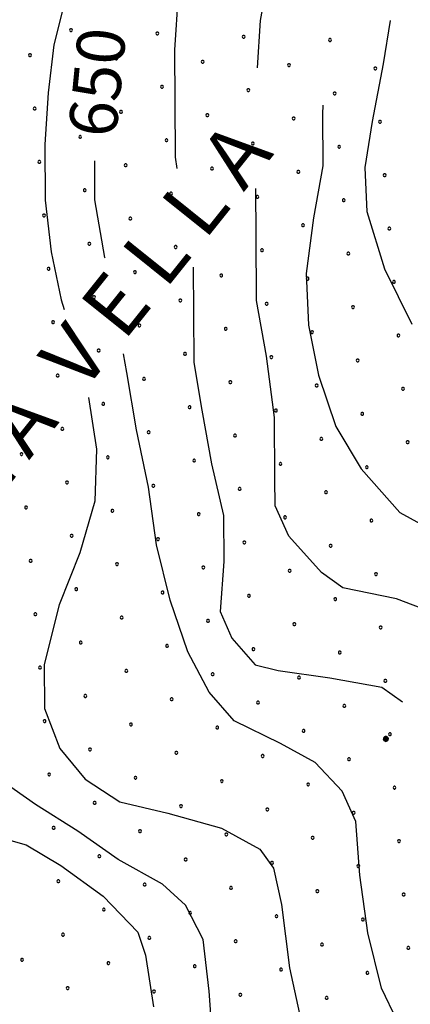
# Model space of a CAD drawing. Extents: x 2597760 to 2602584, y 4452541 to 4455999.
# Drawn here: x 2598613 to 2598694, y 4455168 to 4455373 of the extents above; entities that cross this region are included whole.
import ezdxf

# ---------------------------------------------------------------- set-up
doc = ezdxf.new("R2010")
doc.units = 0
doc.header["$LTSCALE"] = 5
doc.header["$MEASUREMENT"] = 0
for name, color, linetype in [('80100000', 13, 'Continuous'), ('80200000', 1, 'Continuous'), ('80400000', 1, 'Continuous'), ('A0090000', 4, 'Continuous'), ('A0130000', 4, 'Continuous'), ('C7140000', 1, 'Continuous')]:
    doc.layers.add(name, color=color, linetype=linetype)
doc.styles.get("Standard").update_dxf_attribs({"font": 'romans.shx'})

# ---------------------------------------------------------------- blocks, each defined once
blk = doc.blocks.new('CERCHIO5')
at = {"linetype": 'Continuous'}
for p, q in [((-0.196, 0.064), (-0.206, 0.001)), ((-0.206, 0.001), (-0.196, -0.062)), ((-0.003, -0.202), (-0.206, 0.001)), ((-0.206, 0.001), (-0.003, 0.001)), ((-0.196, -0.062), (0.022, 0.2)), ((-0.168, 0.12), (-0.196, 0.064)), ((0.162, -0.118), (-0.196, 0.064)), ((-0.196, 0.064), (0.19, -0.062)), ((-0.183, 0.032), (-0.184, 0.013)), ((-0.184, 0.013), (-0.184, -0.047)), ((-0.18, 0.058), (-0.183, 0.032)), ((-0.167, 0.093), (-0.182, 0.091)), ((-0.182, 0.091), (-0.092, 0.063)), ((-0.152, 0.092), (-0.18, 0.058)), ((-0.158, 0.051), (-0.172, 0.001)), ((-0.172, 0.001), (-0.165, -0.077)), ((-0.168, -0.118), (0.094, 0.177)), ((-0.123, 0.166), (-0.168, 0.12)), ((0.19, -0.062), (-0.168, 0.12)), ((-0.168, 0.12), (0, 0)), ((0, 0), (-0.168, -0.118)), ((-0.152, 0.092), (-0.167, 0.093)), ((-0.166, 0.023), (-0.083, 0.112)), ((-0.122, -0.02), (-0.166, 0.023)), ((-0.072, 0.156), (-0.158, 0.051)), ((-0.138, 0.053), (-0.158, -0.016)), ((-0.142, 0.108), (-0.152, 0.092)), ((-0.126, 0.022), (-0.152, 0.092)), ((-0.127, 0.089), (-0.145, 0)), ((-0.145, 0), (-0.12, -0.069)), ((-0.092, 0.063), (-0.144, 0.144)), ((-0.144, 0.144), (-0.002, 0.069)), ((-0.105, 0.116), (-0.142, 0.108)), ((-0.076, 0.082), (-0.138, 0.053)), ((-0.072, 0.156), (-0.127, 0.089)), ((-0.127, 0.089), (-0.123, 0.112)), ((-0.11, -0.009), (-0.127, 0.089)), ((-0.091, -0.032), (-0.126, 0.022)), ((-0.066, 0.194), (-0.123, 0.166)), ((0.06, 0.194), (-0.123, -0.164)), ((-0.123, -0.164), (-0.066, 0.194)), ((-0.003, -0.202), (-0.123, 0.166)), ((-0.123, 0.166), (0.162, -0.118)), ((-0.123, 0.112), (-0.114, 0.138)), ((-0.084, 0.048), (-0.122, -0.02)), ((-0.114, 0.138), (-0.098, 0.178)), ((-0.072, 0.156), (-0.105, 0.116)), ((-0.098, 0.178), (-0.082, 0.172)), ((-0.022, 0.154), (-0.084, 0.048)), ((-0.083, 0.112), (0.009, 0.101)), ((-0.082, 0.172), (-0.032, 0.175)), ((-0.05, 0.134), (-0.076, 0.082)), ((0.022, 0.2), (-0.072, 0.156)), ((-0.032, 0.175), (-0.072, 0.156)), ((-0.003, 0.152), (-0.072, 0.156)), ((-0.051, 0.061), (-0.07, -0.008)), ((-0.068, -0.179), (0.035, 0.008)), ((-0.003, 0.204), (-0.066, 0.194)), ((-0.066, 0.194), (0.116, -0.164)), ((0.012, 0.149), (-0.051, 0.112)), ((-0.051, 0.112), (-0.051, 0.061)), ((-0.016, 0.097), (-0.051, 0.061)), ((-0.051, 0.061), (-0.016, 0.097)), ((-0.04, 0.124), (-0.05, 0.134)), ((-0.032, 0.175), (-0.04, 0.124)), ((0.01, 0.186), (-0.032, 0.175)), ((0, 0.174), (-0.032, 0.175)), ((-0.032, 0.175), (0.012, 0.149)), ((0.006, 0.054), (-0.026, -0.018)), ((0.061, 0.125), (-0.022, 0.154)), ((-0.016, 0.097), (0.034, 0.11)), ((0.065, 0.085), (-0.016, 0.097)), ((-0.003, 0.001), (-0.003, 0.204)), ((0.06, 0.194), (-0.003, 0.204)), ((-0.003, 0.001), (0.06, 0.194)), ((0.116, 0.166), (-0.003, -0.202)), ((0.058, 0.137), (-0.003, 0.152)), ((-0.003, 0.001), (0.197, 0.001)), ((-0.003, 0.001), (-0.003, -0.202)), ((-0.002, 0.069), (0.042, 0.197)), ((0.042, 0.16), (0, 0.174)), ((0.072, 0.053), (0.002, -0.036)), ((0.067, 0.043), (0.006, 0.054)), ((0.009, 0.101), (0.072, 0.053)), ((0.034, 0.11), (0.01, 0.186)), ((0.026, -0.083), (0.079, 0.072)), ((0.147, 0.135), (0.033, 0.066)), ((0.033, 0.066), (0.19, 0.064)), ((0.034, 0.11), (0.093, 0.094)), ((0.074, -0.087), (0.034, 0.11)), ((0.035, 0.008), (0.147, 0.135)), ((0.094, 0.177), (0.038, -0.196)), ((0.042, 0.197), (0.067, 0.101)), ((0.107, 0.137), (0.042, 0.16)), ((0.051, -0.062), (0.106, 0.031)), ((0.118, 0.117), (0.058, 0.137)), ((0.116, 0.166), (0.06, 0.194)), ((0.06, -0.192), (0.116, 0.166)), ((0.162, 0.12), (0.06, -0.192)), ((0.079, 0.072), (0.061, 0.125)), ((0.119, 0.036), (0.065, 0.085)), ((0.065, -0.017), (0.067, 0.043)), ((0.067, 0.101), (0.08, 0.184)), ((0.08, 0.184), (0.195, -0.034)), ((0.093, 0.094), (0.124, 0.053)), ((0.14, 0.07), (0.097, -0.076)), ((0.106, 0.031), (0.14, 0.105)), ((0.158, 0.109), (0.107, 0.137)), ((0.162, 0.12), (0.116, 0.166)), ((0.116, -0.164), (0.162, 0.12)), ((0.116, -0.06), (0.119, 0.036)), ((0.156, 0.064), (0.118, 0.117)), ((0.124, 0.053), (0.124, 0.053)), ((0.124, 0.053), (0.128, -0.03)), ((0.131, -0.07), (0.156, 0.001)), ((0.14, 0.105), (0.14, 0.07)), ((0.162, 0.044), (0.156, 0.064)), ((0.156, 0.001), (0.162, 0.044)), ((0.174, 0.064), (0.158, 0.109)), ((0.19, 0.064), (0.162, 0.12)), ((0.19, 0.064), (0.173, -0.096)), ((0.182, -0.008), (0.174, 0.064)), ((0.2, 0.001), (0.19, 0.064)), ((0.19, -0.062), (0.2, 0.001)), ((-0.196, -0.062), (-0.168, -0.118)), ((0.173, -0.096), (-0.196, -0.062)), ((-0.184, -0.047), (-0.165, -0.099)), ((-0.168, -0.118), (-0.123, -0.164)), ((-0.165, -0.077), (-0.13, -0.127)), ((-0.165, -0.099), (-0.12, -0.15)), ((-0.158, -0.016), (-0.117, -0.042)), ((-0.15, -0.04), (-0.156, -0.11)), ((-0.156, -0.11), (-0.106, -0.134)), ((-0.122, -0.02), (-0.15, -0.04)), ((-0.13, -0.127), (-0.06, -0.146)), ((-0.125, -0.057), (-0.108, -0.025)), ((-0.101, -0.082), (-0.125, -0.057)), ((-0.123, -0.164), (-0.066, -0.192)), ((-0.108, -0.025), (-0.122, -0.02)), ((-0.12, -0.069), (-0.087, -0.093)), ((-0.12, -0.15), (-0.06, -0.163)), ((-0.117, -0.042), (-0.078, -0.017)), ((-0.101, -0.082), (-0.11, -0.009)), ((-0.106, -0.134), (-0.093, -0.156)), ((-0.003, -0.094), (-0.101, -0.082)), ((-0.083, -0.14), (-0.101, -0.082)), ((-0.064, -0.045), (-0.097, -0.097)), ((-0.097, -0.097), (0.026, -0.134)), ((-0.093, -0.156), (-0.091, -0.18)), ((-0.054, -0.075), (-0.091, -0.032)), ((-0.091, -0.18), (-0.054, -0.075)), ((-0.087, -0.093), (-0.028, -0.126)), ((-0.034, -0.151), (-0.083, -0.14)), ((-0.07, -0.008), (-0.042, -0.049)), ((0.038, -0.196), (-0.068, -0.179)), ((-0.066, -0.192), (-0.003, -0.202)), ((0.097, -0.076), (-0.064, -0.045)), ((-0.06, -0.146), (0.011, -0.159)), ((-0.06, -0.163), (-0.032, -0.185)), ((0.002, -0.036), (-0.054, -0.075)), ((0.051, -0.062), (-0.054, -0.075)), ((-0.054, -0.075), (0.051, -0.062)), ((-0.054, -0.075), (-0.049, -0.182)), ((-0.049, -0.182), (0.026, -0.083)), ((-0.042, -0.049), (0.014, -0.064)), ((0.048, -0.128), (-0.034, -0.151)), ((-0.032, -0.185), (0.04, -0.182)), ((-0.028, -0.126), (0.048, -0.128)), ((-0.026, -0.018), (0.022, -0.048)), ((0.136, -0.106), (-0.003, -0.094)), ((-0.003, -0.202), (0.06, -0.192)), ((0.011, -0.159), (0.044, -0.153)), ((0.014, -0.064), (0.048, -0.061)), ((0.022, -0.048), (0.075, -0.075)), ((0.026, -0.134), (0.074, -0.087)), ((0.128, -0.03), (0.035, -0.054)), ((0.035, -0.054), (0.048, -0.128)), ((0.04, -0.182), (0.062, -0.176)), ((0.044, -0.153), (0.098, -0.127)), ((0.048, -0.061), (0.065, -0.017)), ((0.048, -0.128), (0.107, -0.112)), ((0.128, -0.03), (0.051, -0.062)), ((0.06, -0.192), (0.116, -0.164)), ((0.062, -0.176), (0.095, -0.16)), ((0.075, -0.075), (0.152, -0.078)), ((0.095, -0.16), (0.119, -0.147)), ((0.098, -0.127), (0.131, -0.07)), ((0.107, -0.112), (0.116, -0.06)), ((0.116, -0.164), (0.162, -0.118)), ((0.119, -0.147), (0.136, -0.106)), ((0.195, -0.034), (0.128, -0.03)), ((0.152, -0.078), (0.175, -0.074)), ((0.162, -0.118), (0.19, -0.062)), ((0.175, -0.074), (0.182, -0.008))]:
    blk.add_line(p, q, dxfattribs=at)
blk = doc.blocks.new('PALLINO1')
at = {"linetype": 'Continuous'}
for p, q in [((-0.12, 0.09), (-0.15, 0)), ((-0.15, 0), (-0.12, -0.09)), ((-0.05, 0.14), (-0.12, 0.09)), ((0.05, 0.14), (-0.05, 0.14)), ((0.12, 0.09), (0.05, 0.14)), ((0.15, 0), (0.12, 0.09)), ((0.12, -0.09), (0.15, 0)), ((-0.12, -0.09), (-0.05, -0.14)), ((-0.05, -0.14), (0.05, -0.14)), ((0.05, -0.14), (0.12, -0.09))]:
    blk.add_line(p, q, dxfattribs=at)
blk = doc.blocks.new('CAMP_74E58852')
at = {"layer": 'C7140000', "linetype": 'Continuous', "xscale": 2, "yscale": 2, "zscale": 2}
for p in [(2598623.661, 4455370.784), (2598641.675, 4455370.095), (2598659.69, 4455369.406), (2598677.705, 4455368.717), (2598615.134, 4455365.559), (2598633.149, 4455364.87), (2598651.164, 4455364.181), (2598669.178, 4455363.492), (2598687.193, 4455362.804), (2598624.623, 4455359.645), (2598642.637, 4455358.956), (2598660.652, 4455358.267), (2598678.666, 4455357.579), (2598616.096, 4455354.42), (2598634.111, 4455353.731), (2598652.125, 4455353.042), (2598670.14, 4455352.354), (2598688.155, 4455351.665), (2598625.584, 4455348.506), (2598643.599, 4455347.817), (2598661.614, 4455347.129), (2598679.628, 4455346.44), (2598617.058, 4455343.281), (2598635.073, 4455342.593), (2598653.087, 4455341.904), (2598671.102, 4455341.215), (2598689.116, 4455340.526), (2598626.546, 4455337.368), (2598644.561, 4455336.679), (2598662.575, 4455335.99), (2598680.59, 4455335.301), (2598618.02, 4455332.143), (2598636.034, 4455331.454), (2598654.049, 4455330.765), (2598672.064, 4455330.076), (2598690.078, 4455329.387), (2598627.508, 4455326.229), (2598645.523, 4455325.54), (2598663.537, 4455324.851), (2598681.552, 4455324.162), (2598618.982, 4455321.004), (2598636.996, 4455320.315), (2598655.011, 4455319.626), (2598673.025, 4455318.937), (2598691.04, 4455318.248), (2598628.47, 4455315.09), (2598646.484, 4455314.401), (2598664.499, 4455313.712), (2598682.513, 4455313.023), (2598619.943, 4455309.865), (2598637.958, 4455309.176), (2598655.973, 4455308.487), (2598673.987, 4455307.798), (2598692.002, 4455307.109), (2598629.432, 4455303.951), (2598647.446, 4455303.262), (2598665.461, 4455302.573), (2598683.475, 4455301.884), (2598620.905, 4455298.726), (2598638.92, 4455298.037), (2598656.934, 4455297.348), (2598674.949, 4455296.659), (2598692.963, 4455295.97), (2598630.393, 4455292.812), (2598648.408, 4455292.123), (2598666.422, 4455291.434), (2598684.437, 4455290.745), (2598621.867, 4455287.587), (2598639.881, 4455286.898), (2598657.896, 4455286.209), (2598675.911, 4455285.52), (2598693.925, 4455284.831), (2598613.34, 4455282.362), (2598631.355, 4455281.673), (2598649.37, 4455280.984), (2598667.384, 4455280.295), (2598685.399, 4455279.606), (2598622.829, 4455276.448), (2598640.843, 4455275.759), (2598658.858, 4455275.07), (2598676.872, 4455274.381), (2598614.302, 4455271.223), (2598632.317, 4455270.534), (2598650.331, 4455269.845), (2598668.346, 4455269.156), (2598686.361, 4455268.467), (2598623.79, 4455265.309), (2598641.805, 4455264.62), (2598659.82, 4455263.931), (2598677.834, 4455263.242), (2598615.264, 4455260.084), (2598633.279, 4455259.395), (2598651.293, 4455258.706), (2598669.308, 4455258.017), (2598687.322, 4455257.328), (2598624.752, 4455254.17), (2598642.767, 4455253.481), (2598660.781, 4455252.792), (2598678.796, 4455252.104), (2598616.226, 4455248.945), (2598634.24, 4455248.256), (2598652.255, 4455247.567), (2598670.27, 4455246.879), (2598688.284, 4455246.19), (2598625.714, 4455243.031), (2598643.729, 4455242.342), (2598661.743, 4455241.654), (2598679.758, 4455240.965), (2598617.188, 4455237.806), (2598635.202, 4455237.117), (2598653.217, 4455236.429), (2598671.231, 4455235.74), (2598689.246, 4455235.051), (2598626.676, 4455231.892), (2598644.69, 4455231.204), (2598662.705, 4455230.515), (2598680.72, 4455229.826), (2598618.149, 4455226.667), (2598636.164, 4455225.979), (2598654.179, 4455225.29), (2598672.193, 4455224.601), (2598690.208, 4455223.912), (2598627.638, 4455220.754), (2598645.652, 4455220.065), (2598663.667, 4455219.376), (2598681.681, 4455218.687), (2598619.111, 4455215.529), (2598637.126, 4455214.84), (2598655.14, 4455214.151), (2598673.155, 4455213.462), (2598691.17, 4455212.773), (2598628.599, 4455209.615), (2598646.614, 4455208.926), (2598664.629, 4455208.237), (2598682.643, 4455207.548), (2598620.073, 4455204.39), (2598638.088, 4455203.701), (2598656.102, 4455203.012), (2598674.117, 4455202.323), (2598692.131, 4455201.634), (2598629.561, 4455198.476), (2598647.576, 4455197.787), (2598665.59, 4455197.098), (2598683.605, 4455196.409), (2598621.035, 4455193.251), (2598639.049, 4455192.562), (2598657.064, 4455191.873), (2598675.079, 4455191.184), (2598693.093, 4455190.495), (2598630.523, 4455187.337), (2598648.538, 4455186.648), (2598666.552, 4455185.959), (2598684.567, 4455185.27), (2598621.997, 4455182.112), (2598640.011, 4455181.423), (2598658.026, 4455180.734), (2598676.04, 4455180.045), (2598694.055, 4455179.356), (2598613.47, 4455176.887), (2598631.485, 4455176.198), (2598649.499, 4455175.509), (2598667.514, 4455174.82), (2598685.529, 4455174.131), (2598622.958, 4455170.973), (2598640.973, 4455170.284), (2598658.988, 4455169.595), (2598677.002, 4455168.906)]:
    blk.add_blockref('PALLINO1', p, dxfattribs=at)

msp = doc.modelspace()

# ---------------------------------------------------------------- linework, layer by layer
at = {"layer": '80100000', "linetype": 'Continuous', "flags": 128}
for points in [[(2598630.78, 4455323.21), (2598630.74, 4455323.37), (2598628.67, 4455335.36), (2598628.62, 4455343.52)], [(2598691.73, 4455164.14), (2598688.48, 4455170.92), (2598685.61, 4455182.5), (2598683.94, 4455194.49), (2598683.07, 4455205.69), (2598680.23, 4455212.07), (2598674.59, 4455218.04), (2598667.37, 4455221.99), (2598657.74, 4455226.73), (2598652.5, 4455232.7), (2598648.05, 4455241.07), (2598644.38, 4455251.85), (2598641.51, 4455263.43), (2598639.84, 4455275.42), (2598637.37, 4455287.41), (2598635.29, 4455299.4), (2598634.63, 4455303.23)]]:
    msp.add_lwpolyline(points, dxfattribs=at)
at = {"layer": '80200000', "linetype": 'Continuous', "flags": 128}
for points in [[(2598619.01, 4455410.5), (2598621.02, 4455407.71), (2598623.07, 4455400.12), (2598623.14, 4455389.32), (2598622.8, 4455378.52), (2598620.07, 4455367.7), (2598618.93, 4455357.7), (2598618.2, 4455346.89), (2598618.27, 4455335.29), (2598619.54, 4455324.5), (2598621.6, 4455314.51), (2598622.22, 4455312.53)], [(2598662.57, 4455362.89), (2598663.24, 4455372.77), (2598665.17, 4455383.58)], [(2598646.01, 4455378.26), (2598645.28, 4455366.66), (2598645.34, 4455355.86), (2598645.42, 4455344.26), (2598645.75, 4455341.89)], [(2598694.83, 4455309.36), (2598689.16, 4455320.93), (2598685.49, 4455332.91), (2598685.03, 4455342.1), (2598686.57, 4455351.71), (2598688.9, 4455363.73), (2598690.35, 4455372.77)], [(2598676.22, 4455355.14), (2598676.16, 4455353.25), (2598676.23, 4455342.45), (2598674.29, 4455331.64), (2598672.77, 4455320.03), (2598673.23, 4455309.23), (2598675.3, 4455298.84), (2598678.96, 4455288.07), (2598684.22, 4455279.3), (2598692.27, 4455270.15), (2598699.5, 4455266.19)], [(2598720.75, 4455236.93), (2598718.05, 4455240.7), (2598712.84, 4455243.47), (2598702.01, 4455248.21), (2598691.58, 4455252.14), (2598680.37, 4455254.47), (2598675.95, 4455257.65), (2598669.1, 4455265.2), (2598666.26, 4455271.59), (2598666.23, 4455277.19), (2598666.15, 4455289.99), (2598664.47, 4455302.78), (2598662.4, 4455314.36), (2598662.32, 4455327.96), (2598662.26, 4455337.71)], [(2598649.16, 4455321.36), (2598649.21, 4455311.88), (2598649.28, 4455301.48), (2598650.94, 4455291.49), (2598653.01, 4455280.3), (2598655.48, 4455269.52), (2598655.54, 4455259.92), (2598654.8, 4455249.51), (2598657.23, 4455243.93), (2598662.07, 4455238.36), (2598666.88, 4455237.19), (2598677.69, 4455235.66), (2598688.5, 4455233.72), (2598692.86, 4455230.68)], [(2598627.33, 4455294.12), (2598628.99, 4455283.36), (2598628.66, 4455272.55), (2598625.52, 4455261.74), (2598621.19, 4455250.91), (2598618.07, 4455238.49), (2598618.12, 4455229.29), (2598621.37, 4455220.91), (2598626.61, 4455214.54), (2598633.84, 4455209.79), (2598643.86, 4455207.45), (2598655.08, 4455204.32), (2598663.1, 4455199.96), (2598665.93, 4455195.98), (2598667.58, 4455188.39), (2598669.26, 4455175.2), (2598671.73, 4455164.02)], [(2598653.36, 4455158.71), (2598652.49, 4455170.3), (2598651.22, 4455181.09), (2598647.58, 4455188.27), (2598642.75, 4455192.64), (2598633.52, 4455197.78), (2598625.08, 4455203.73), (2598616.25, 4455209.28), (2598606.6, 4455216.02)], [(2598605.88, 4455203.21), (2598614.3, 4455200.87), (2598621.52, 4455196.51), (2598630.36, 4455190.16), (2598637.61, 4455182.61), (2598639.24, 4455177.82), (2598640.91, 4455167.03)]]:
    msp.add_lwpolyline(points, dxfattribs=at)

# ---------------------------------------------------------------- block references
at = {"layer": '80400000', "linetype": 'Continuous', "xscale": 2.5, "yscale": 2.5, "zscale": 2.5}
msp.add_blockref('CERCHIO5', (2598689.36, 4455222.93), dxfattribs=at)
at = {"layer": 'C7140000', "linetype": 'Continuous', "lineweight": 0}
msp.add_blockref('CAMP_74E58852', (0, 0), dxfattribs=at)

# ---------------------------------------------------------------- texts
at = {"layer": 'A0090000', "linetype": 'Continuous'}
msp.add_text('P I A N I  L A  V E L L A', height=12.5, rotation=51.2979, dxfattribs=at).set_placement((2598565.18, 4455218.95))
at = {"layer": 'A0130000', "linetype": 'Continuous', "oblique": 15.3}
msp.add_text('650', height=10, rotation=84.4465, dxfattribs=at).set_placement((2598633.02, 4455348.11))

doc.saveas('drawing.dxf')
